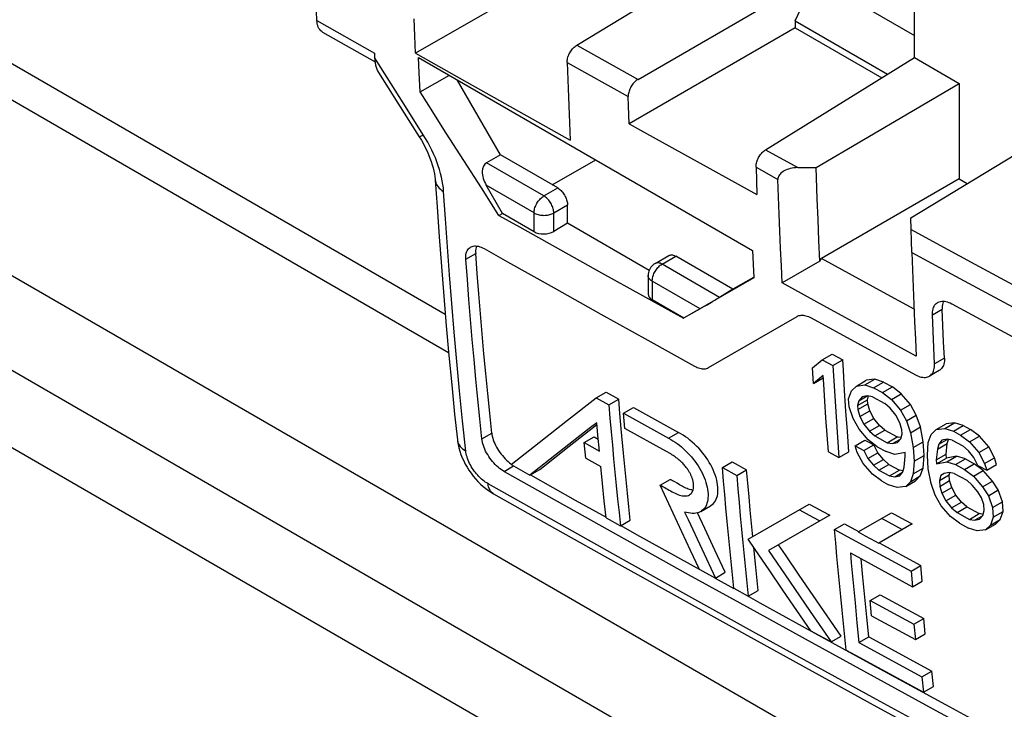
# Model space of a CAD drawing. Units: millimetres. Extents: x -28.9 to 30, y -49.1 to 48.5.
# Drawn here: x -4 to 13.7, y -36.3 to -24 of the extents above; entities that cross this region are included whole.
import ezdxf

# ---------------------------------------------------------------- set-up
doc = ezdxf.new("R2010")
doc.units = ezdxf.units.MM
doc.header["$LTSCALE"] = 16.335
doc.layers.get('0').update_dxf_attribs({"linetype": 'CONTINUOUS'})
doc.layers.add('RACCORDO', color=7, linetype='CONTINUOUS')

msp = doc.modelspace()

# ---------------------------------------------------------------- linework, layer by layer
at = {"color": 7, "linetype": 'CONTINUOUS'}
for p, q in [((-21.335, -18.588), (21.799, -43.493)), ((-21.335, -20.291), (21.799, -45.196)), ((12.123, -24.633), (12.123, -22.578)), ((5.779, -23.054), (3.159, -24.554)), ((6.053, -24.411), (8.122, -23.154)), ((9.978, -23.977), (10.333, -23.203)), ((10.333, -23.203), (12.123, -24.237)), ((7.155, -25.025), (9.978, -23.394)), ((1.386, -23.97), (1.378, -23.801)), ((3.145, -24.246), (3.132, -23.938)), ((9.978, -23.977), (11.635, -24.934)), ((9.978, -23.977), (9.978, -24.102)), ((1.49, -24.177), (2.431, -24.712)), ((9.978, -24.102), (6.996, -25.824)), ((9.978, -24.102), (11.531, -24.999)), ((-4.718, -24.38), (3.692, -29.236)), ((3.159, -24.554), (3.145, -24.246)), ((2.419, -24.557), (2.423, -24.632)), ((3.159, -24.554), (4.082, -25.075)), ((2.423, -24.632), (2.427, -24.682)), ((3.212, -24.632), (9.209, -28.094)), ((3.225, -24.906), (3.212, -24.632)), ((5.881, -24.724), (5.897, -25.188)), ((9.444, -26.289), (12.123, -24.633)), ((12.123, -24.633), (12.924, -25.096)), ((2.494, -24.9), (2.841, -25.451)), ((3.242, -25.249), (3.225, -24.906)), ((-4.789, -24.993), (3.753, -29.925)), ((3.242, -25.249), (3.766, -24.952)), ((4.687, -26.381), (3.909, -25.034)), ((4.082, -25.075), (5.008, -25.594)), ((10.355, -26.604), (12.924, -25.096)), ((12.924, -25.096), (12.924, -26.81)), ((5.897, -25.188), (5.915, -25.651)), ((2.841, -25.451), (3.225, -26.056)), ((6.984, -25.498), (6.978, -25.335)), ((5.008, -25.594), (5.935, -26.113)), ((6.996, -25.824), (6.984, -25.498)), ((5.915, -25.651), (5.935, -26.113)), ((4.026, -26.482), (3.711, -25.989)), ((3.225, -26.056), (3.263, -26.118)), ((12.055, -27.51), (14.407, -26.08)), ((4.341, -26.974), (4.026, -26.482)), ((4.687, -26.381), (4.433, -26.521)), ((5.712, -26.973), (4.687, -26.381)), ((5.611, -26.915), (6.396, -26.47)), ((8.269, -26.529), (9.291, -27.092)), ((9.274, -26.603), (9.291, -27.092)), ((10.027, -26.609), (10.355, -26.604)), ((12.924, -26.81), (10.448, -28.24)), ((12.924, -26.81), (13.069, -26.894)), ((4.657, -27.465), (4.341, -26.974)), ((4.719, -27.429), (4.429, -26.926)), ((10.389, -27.541), (10.375, -27.167)), ((5.889, -27.606), (5.889, -27.279)), ((4.657, -27.465), (4.719, -27.429)), ((5.288, -27.758), (4.719, -27.429)), ((10.405, -27.915), (10.389, -27.541)), ((12.075, -28.134), (12.055, -27.51)), ((5.889, -27.606), (5.641, -27.754)), ((7.354, -28.452), (5.889, -27.606)), ((10.421, -28.288), (10.405, -27.915)), ((5.76, -28.083), (6.497, -28.494)), ((9.209, -28.094), (9.232, -28.588)), ((7.461, -28.329), (7.708, -28.186)), ((8.858, -28.79), (7.833, -28.198)), ((10.421, -28.288), (9.744, -28.679)), ((10.421, -28.288), (10.448, -28.24)), ((11.007, -28.546), (10.448, -28.24)), ((12.075, -28.134), (12.086, -28.445)), ((6.497, -28.494), (7.235, -28.904)), ((7.336, -28.545), (7.336, -28.879)), ((9.232, -28.588), (8.112, -29.233)), ((9.226, -28.578), (8.858, -28.79)), ((11.566, -28.852), (11.007, -28.546)), ((5.648, -28.768), (6.488, -29.237)), ((8.858, -28.79), (8.617, -28.937)), ((10.545, -29.118), (9.744, -28.679)), ((7.235, -28.904), (7.973, -29.313)), ((7.978, -29.311), (7.409, -28.982)), ((12.113, -29.15), (11.566, -28.852)), ((8.268, -29.143), (7.973, -29.313)), ((11.348, -29.556), (10.545, -29.118)), ((12.631, -29.443), (12.618, -29.151)), ((12.79, -29.052), (13.889, -29.646)), ((6.488, -29.237), (7.329, -29.705)), ((7.973, -29.313), (7.978, -29.311)), ((8.42, -30.198), (10.011, -29.279)), ((10.262, -29.304), (11.094, -29.759)), ((12.454, -29.545), (12.441, -29.253)), ((12.644, -29.735), (12.631, -29.443)), ((7.329, -29.705), (8.172, -30.172)), ((12.151, -29.993), (11.348, -29.556)), ((12.467, -29.837), (12.454, -29.545)), ((11.094, -29.759), (12.136, -30.327)), ((12.481, -30.128), (12.467, -29.837)), ((12.658, -30.026), (12.644, -29.735)), ((10.289, -30.199), (10.465, -30.057)), ((10.465, -30.057), (10.642, -29.954)), ((10.465, -30.057), (10.655, -30.161)), ((10.642, -29.954), (10.832, -30.059)), ((10.655, -30.161), (10.832, -30.059)), ((10.306, -30.481), (10.289, -30.199)), ((10.481, -30.339), (10.306, -30.481)), ((10.306, -30.481), (10.483, -30.379)), ((10.491, -30.492), (10.481, -30.339)), ((11.229, -30.509), (11.407, -30.407)), ((11.407, -30.407), (11.254, -30.426)), ((11.564, -30.458), (11.407, -30.407)), ((12.565, -30.249), (12.388, -30.351)), ((10.51, -30.797), (10.491, -30.492)), ((10.99, -30.617), (11.077, -30.528)), ((11.077, -30.528), (11.254, -30.426)), ((11.077, -30.528), (11.229, -30.509)), ((11.229, -30.509), (11.386, -30.561)), ((11.386, -30.561), (11.564, -30.458)), ((11.386, -30.561), (11.545, -30.647)), ((11.545, -30.647), (11.723, -30.545)), ((11.564, -30.458), (11.723, -30.545)), ((11.884, -30.667), (11.723, -30.545)), ((5.888, -31.142), (6.403, -30.739)), ((6.403, -30.739), (6.58, -30.637)), ((6.403, -30.739), (6.629, -30.866)), ((6.58, -30.637), (6.807, -30.763)), ((6.629, -30.866), (6.807, -30.763)), ((6.829, -31.019), (6.807, -30.763)), ((10.689, -30.713), (10.712, -31.081)), ((10.89, -30.978), (10.866, -30.611)), ((10.937, -30.758), (10.99, -30.617)), ((10.946, -30.899), (10.937, -30.758)), ((11.123, -30.792), (11.273, -30.706)), ((11.18, -30.721), (11.123, -30.792)), ((11.272, -30.703), (11.18, -30.721)), ((11.365, -30.72), (11.272, -30.703)), ((11.275, -30.778), (11.296, -30.705)), ((11.365, -30.72), (11.588, -30.841)), ((11.545, -30.647), (11.707, -30.769)), ((11.707, -30.769), (11.884, -30.667)), ((11.707, -30.769), (11.872, -30.962)), ((12.049, -30.86), (11.884, -30.667)), ((6.894, -31.013), (7.072, -30.911)), ((7.072, -30.911), (7.882, -31.361)), ((10.53, -31.101), (10.51, -30.797)), ((11.021, -31.11), (10.946, -30.899)), ((11.098, -30.88), (11.275, -30.778)), ((11.123, -30.792), (11.098, -30.88)), ((11.098, -30.88), (11.102, -30.951)), ((11.102, -30.951), (11.28, -30.849)), ((11.28, -30.849), (11.275, -30.778)), ((11.318, -30.971), (11.28, -30.849)), ((11.685, -30.928), (11.588, -30.841)), ((11.785, -31.051), (11.685, -30.928)), ((11.872, -30.962), (12.049, -30.86)), ((12.153, -31.053), (12.049, -30.86)), ((6.854, -31.297), (6.829, -31.019)), ((6.894, -31.013), (7.705, -31.464)), ((6.919, -31.291), (6.894, -31.013)), ((10.551, -31.405), (10.53, -31.101)), ((10.712, -31.081), (10.737, -31.447)), ((10.915, -31.345), (10.89, -30.978)), ((11.125, -31.303), (11.021, -31.11)), ((11.102, -30.951), (11.141, -31.074)), ((11.141, -31.074), (11.318, -30.971)), ((11.141, -31.074), (11.211, -31.214)), ((11.211, -31.214), (11.389, -31.112)), ((11.389, -31.112), (11.318, -30.971)), ((11.489, -31.234), (11.389, -31.112)), ((11.855, -31.191), (11.785, -31.051)), ((11.872, -30.962), (11.976, -31.155)), ((11.976, -31.155), (12.153, -31.053)), ((12.228, -31.263), (12.153, -31.053)), ((5.378, -31.542), (5.888, -31.142)), ((5.92, -31.609), (6.416, -31.22)), ((6.434, -31.412), (6.413, -31.186)), ((6.894, -31.731), (6.854, -31.297)), ((11.291, -31.495), (11.125, -31.303)), ((11.211, -31.214), (11.311, -31.336)), ((11.311, -31.336), (11.489, -31.234)), ((11.586, -31.321), (11.489, -31.234)), ((11.894, -31.314), (11.855, -31.191)), ((11.976, -31.155), (12.051, -31.366)), ((12.051, -31.366), (12.228, -31.263)), ((12.275, -31.527), (12.228, -31.263)), ((12.509, -31.308), (12.687, -31.206)), ((12.509, -31.308), (12.663, -31.289)), ((12.663, -31.289), (12.84, -31.187)), ((12.663, -31.289), (12.82, -31.34)), ((12.84, -31.187), (12.687, -31.206)), ((12.82, -31.34), (12.997, -31.238)), ((12.997, -31.238), (12.84, -31.187)), ((12.997, -31.238), (13.125, -31.307)), ((6.19, -31.544), (6.367, -31.442)), ((6.367, -31.442), (6.44, -31.482)), ((6.46, -31.695), (6.434, -31.412)), ((10.573, -31.709), (10.551, -31.405)), ((10.737, -31.447), (10.763, -31.813)), ((10.941, -31.711), (10.915, -31.345)), ((11.311, -31.336), (11.409, -31.424)), ((11.409, -31.424), (11.586, -31.321)), ((11.409, -31.424), (11.632, -31.545)), ((11.586, -31.321), (11.809, -31.443)), ((11.632, -31.545), (11.809, -31.443)), ((11.825, -31.446), (11.809, -31.443)), ((11.816, -31.544), (11.873, -31.473)), ((11.878, -31.455), (11.825, -31.446)), ((11.873, -31.473), (11.898, -31.385)), ((11.898, -31.385), (11.894, -31.314)), ((12.051, -31.366), (12.098, -31.629)), ((12.369, -31.539), (12.422, -31.397)), ((12.422, -31.397), (12.509, -31.308)), ((12.82, -31.34), (12.948, -31.409)), ((12.948, -31.409), (13.125, -31.307)), ((12.948, -31.409), (13.109, -31.531)), ((13.109, -31.531), (13.287, -31.429)), ((13.287, -31.429), (13.125, -31.307)), ((13.453, -31.621), (13.287, -31.429)), ((4.875, -31.938), (5.378, -31.542)), ((5.391, -32.025), (5.92, -31.609)), ((6.19, -31.544), (6.46, -31.695)), ((6.216, -31.821), (6.19, -31.544)), ((11.054, -31.602), (11.231, -31.499)), ((11.054, -31.602), (11.213, -31.688)), ((11.093, -31.724), (11.054, -31.602)), ((11.213, -31.688), (11.39, -31.586)), ((11.231, -31.499), (11.311, -31.543)), ((11.453, -31.617), (11.291, -31.495)), ((11.311, -31.543), (11.39, -31.586)), ((11.449, -31.703), (11.39, -31.586)), ((11.453, -31.617), (11.612, -31.703)), ((11.632, -31.545), (11.725, -31.562)), ((11.725, -31.562), (11.867, -31.48)), ((11.725, -31.562), (11.816, -31.544)), ((12.098, -31.629), (12.275, -31.527)), ((12.098, -31.629), (12.114, -31.875)), ((12.281, -31.609), (12.275, -31.527)), ((12.292, -31.773), (12.281, -31.609)), ((12.353, -31.768), (12.369, -31.539)), ((12.531, -31.661), (12.708, -31.558)), ((12.556, -31.572), (12.531, -31.661)), ((12.556, -31.572), (12.707, -31.486)), ((12.614, -31.501), (12.556, -31.572)), ((12.705, -31.483), (12.614, -31.501)), ((12.69, -31.752), (12.708, -31.558)), ((12.799, -31.499), (12.705, -31.483)), ((12.708, -31.558), (12.729, -31.485)), ((12.799, -31.499), (12.99, -31.603)), ((13.088, -31.69), (12.99, -31.603)), ((13.109, -31.531), (13.275, -31.723)), ((13.275, -31.723), (13.453, -31.621)), ((13.557, -31.814), (13.453, -31.621)), ((6.216, -31.821), (6.487, -31.972)), ((10.573, -31.709), (10.763, -31.813)), ((10.763, -31.813), (10.941, -31.711)), ((11.198, -31.916), (11.093, -31.724)), ((11.213, -31.688), (11.284, -31.828)), ((11.284, -31.828), (11.461, -31.726)), ((11.284, -31.828), (11.384, -31.95)), ((11.461, -31.726), (11.449, -31.703)), ((11.561, -31.848), (11.461, -31.726)), ((11.769, -31.755), (11.612, -31.703)), ((11.95, -31.719), (11.769, -31.755)), ((11.937, -31.982), (11.955, -31.789)), ((11.955, -31.789), (11.95, -31.719)), ((12.114, -31.875), (12.292, -31.773)), ((12.276, -32.001), (12.292, -31.773)), ((12.369, -32.014), (12.353, -31.768)), ((12.531, -31.661), (12.512, -31.855)), ((12.512, -31.855), (12.69, -31.752)), ((12.517, -31.925), (12.694, -31.823)), ((12.694, -31.823), (12.69, -31.752)), ((12.877, -31.786), (12.694, -31.823)), ((12.699, -31.888), (12.877, -31.786)), ((13.034, -31.837), (12.877, -31.786)), ((13.188, -31.813), (13.088, -31.69)), ((13.258, -31.953), (13.188, -31.813)), ((13.275, -31.723), (13.38, -31.916)), ((13.38, -31.916), (13.557, -31.814)), ((13.595, -31.937), (13.557, -31.814)), ((4.875, -31.938), (5.213, -32.128)), ((6.517, -32.279), (6.487, -31.972)), ((8.669, -31.991), (8.847, -31.888)), ((8.669, -31.991), (8.927, -32.134)), ((8.847, -31.888), (9.105, -32.031)), ((11.365, -32.108), (11.198, -31.916)), ((11.384, -31.95), (11.561, -31.848)), ((11.384, -31.95), (11.482, -32.038)), ((11.482, -32.038), (11.659, -31.935)), ((11.659, -31.935), (11.561, -31.848)), ((11.659, -31.935), (11.85, -32.039)), ((11.913, -32.07), (11.937, -31.982)), ((12.114, -31.875), (12.099, -32.104)), ((12.099, -32.104), (12.276, -32.001)), ((12.225, -32.142), (12.276, -32.001)), ((12.512, -31.855), (12.517, -31.925)), ((12.517, -31.925), (12.699, -31.888)), ((12.699, -31.888), (12.857, -31.939)), ((12.857, -31.939), (13.034, -31.837)), ((12.857, -31.939), (13.016, -32.026)), ((13.016, -32.026), (13.193, -31.924)), ((13.034, -31.837), (13.193, -31.924)), ((13.355, -32.045), (13.193, -31.924)), ((13.258, -31.953), (13.285, -31.967)), ((13.285, -31.967), (13.418, -32.039)), ((13.38, -31.916), (13.418, -32.039)), ((13.418, -32.039), (13.595, -31.937)), ((5.213, -32.128), (5.391, -32.025)), ((8.927, -32.134), (9.105, -32.031)), ((11.526, -32.23), (11.365, -32.108)), ((11.482, -32.038), (11.673, -32.142)), ((11.673, -32.142), (11.85, -32.039)), ((11.673, -32.142), (11.766, -32.159)), ((11.766, -32.159), (11.907, -32.077)), ((11.766, -32.159), (11.856, -32.141)), ((11.918, -32.052), (11.85, -32.039)), ((11.856, -32.141), (11.913, -32.07)), ((12.099, -32.104), (12.047, -32.245)), ((12.047, -32.245), (12.225, -32.142)), ((12.139, -32.23), (12.225, -32.142)), ((12.418, -32.277), (12.369, -32.014)), ((12.567, -32.223), (12.745, -32.121)), ((12.592, -32.135), (12.567, -32.223)), ((12.651, -32.1), (12.592, -32.135)), ((12.743, -32.081), (12.651, -32.1)), ((12.836, -32.098), (12.743, -32.081)), ((12.745, -32.121), (12.755, -32.084)), ((12.752, -32.226), (12.745, -32.121)), ((12.836, -32.098), (13.059, -32.219)), ((13.016, -32.026), (13.178, -32.148)), ((13.178, -32.148), (13.355, -32.045)), ((13.178, -32.148), (13.344, -32.339)), ((13.522, -32.237), (13.355, -32.045)), ((6.549, -32.586), (6.517, -32.279)), ((7.554, -32.309), (7.732, -32.207)), ((7.857, -32.274), (7.815, -32.249)), ((11.526, -32.23), (11.654, -32.299)), ((11.81, -32.351), (11.654, -32.299)), ((11.962, -32.333), (11.81, -32.351)), ((11.962, -32.333), (12.139, -32.23)), ((12.047, -32.245), (11.962, -32.333)), ((12.494, -32.487), (12.418, -32.277)), ((12.567, -32.223), (12.575, -32.329)), ((12.575, -32.329), (12.752, -32.226)), ((12.575, -32.329), (12.614, -32.451)), ((12.614, -32.451), (12.791, -32.349)), ((12.791, -32.349), (12.752, -32.226)), ((12.862, -32.489), (12.791, -32.349)), ((13.157, -32.306), (13.059, -32.219)), ((13.258, -32.428), (13.157, -32.306)), ((13.344, -32.339), (13.522, -32.237)), ((13.344, -32.339), (13.447, -32.497)), ((13.624, -32.394), (13.522, -32.237)), ((12.599, -32.679), (12.494, -32.487)), ((12.614, -32.451), (12.685, -32.591)), ((12.685, -32.591), (12.862, -32.489)), ((12.963, -32.611), (12.862, -32.489)), ((13.326, -32.533), (13.258, -32.428)), ((13.365, -32.656), (13.326, -32.533)), ((13.447, -32.497), (13.624, -32.394)), ((13.447, -32.497), (13.523, -32.707)), ((13.7, -32.605), (13.624, -32.394)), ((6.581, -32.893), (6.549, -32.586)), ((8.281, -32.78), (8.458, -32.677)), ((9.135, -33.279), (10.23, -32.647)), ((10.23, -32.647), (10.353, -32.714)), ((10.353, -32.714), (10.475, -32.781)), ((12.766, -32.871), (12.599, -32.679)), ((12.685, -32.591), (12.786, -32.713)), ((12.786, -32.713), (12.963, -32.611)), ((12.786, -32.713), (12.884, -32.8)), ((12.884, -32.8), (13.061, -32.698)), ((13.061, -32.698), (12.963, -32.611)), ((13.061, -32.698), (13.285, -32.819)), ((13.373, -32.761), (13.365, -32.656)), ((13.523, -32.707), (13.7, -32.605)), ((13.523, -32.707), (13.535, -32.883)), ((13.712, -32.78), (13.7, -32.605)), ((6.581, -32.893), (6.838, -33.036)), ((7.941, -33.145), (7.786, -32.811)), ((8.353, -33.083), (8.225, -32.806)), ((10.597, -32.848), (9.5, -33.481)), ((10.053, -32.749), (10.175, -32.816)), ((10.175, -32.816), (10.297, -32.883)), ((10.297, -32.883), (10.419, -32.95)), ((10.475, -32.781), (10.597, -32.848)), ((11.111, -33.147), (11.709, -32.802)), ((12.928, -32.992), (12.766, -32.871)), ((12.884, -32.8), (13.107, -32.921)), ((13.107, -32.921), (13.285, -32.819)), ((13.2, -32.938), (13.342, -32.856)), ((13.353, -32.831), (13.285, -32.819)), ((13.291, -32.92), (13.348, -32.849)), ((13.348, -32.849), (13.373, -32.761)), ((13.535, -32.883), (13.483, -33.023)), ((13.535, -32.883), (13.712, -32.78)), ((13.66, -32.921), (13.712, -32.78)), ((6.838, -33.036), (7.016, -32.933)), ((10.685, -33.103), (10.863, -33.001)), ((10.863, -33.001), (11.116, -33.139)), ((12.077, -33.002), (11.479, -33.348)), ((11.777, -33.038), (11.899, -33.105)), ((11.954, -32.936), (12.077, -33.002)), ((12.928, -32.992), (13.088, -33.079)), ((13.107, -32.921), (13.2, -32.938)), ((13.2, -32.938), (13.291, -32.92)), ((13.397, -33.112), (13.575, -33.009)), ((13.483, -33.023), (13.397, -33.112)), ((13.483, -33.023), (13.66, -32.921)), ((13.575, -33.009), (13.66, -32.921)), ((8.097, -33.479), (7.941, -33.145)), ((8.537, -33.477), (8.353, -33.083)), ((11.111, -33.147), (11.234, -33.214)), ((11.234, -33.214), (11.417, -33.314)), ((13.245, -33.13), (13.088, -33.079)), ((13.397, -33.112), (13.245, -33.13)), ((9.263, -33.718), (9.234, -33.425)), ((11.417, -33.314), (11.479, -33.348)), ((11.488, -33.342), (12.236, -33.751)), ((8.253, -33.812), (8.097, -33.479)), ((8.298, -33.448), (8.544, -33.974)), ((8.722, -33.871), (8.537, -33.477)), ((9.5, -33.481), (9.874, -34.028)), ((10.969, -33.523), (12.083, -34.131)), ((11.195, -33.959), (11.165, -33.63)), ((12.059, -33.853), (12.236, -33.751)), ((12.261, -34.028), (12.236, -33.751)), ((8.544, -33.974), (8.722, -33.871)), ((9.758, -34.191), (9.508, -33.827)), ((10.302, -34.29), (10.052, -33.925)), ((12.059, -33.853), (12.083, -34.131)), ((8.543, -33.976), (8.876, -34.16)), ((9.874, -34.028), (10.249, -34.574)), ((11.018, -34.061), (11.052, -34.419)), ((11.229, -34.317), (11.195, -33.959)), ((12.083, -34.131), (12.261, -34.028)), ((8.877, -34.158), (9.135, -34.3)), ((9.134, -34.302), (9.342, -34.417)), ((9.135, -34.3), (9.313, -34.197)), ((10.008, -34.555), (9.758, -34.191)), ((10.552, -34.653), (10.302, -34.29)), ((11.325, -34.376), (11.503, -34.273)), ((11.503, -34.273), (12.288, -34.701)), ((9.342, -34.417), (10.452, -35.028)), ((11.052, -34.419), (11.087, -34.777)), ((11.265, -34.674), (11.229, -34.317)), ((11.325, -34.376), (12.11, -34.804)), ((11.351, -34.651), (11.325, -34.376)), ((10.259, -34.919), (10.008, -34.555)), ((10.249, -34.574), (10.625, -35.12)), ((10.803, -35.017), (10.552, -34.653)), ((11.351, -34.651), (12.137, -35.08)), ((11.087, -34.777), (11.123, -35.133)), ((11.301, -35.03), (11.265, -34.674)), ((12.11, -34.804), (12.288, -34.701)), ((12.11, -34.804), (12.137, -35.08)), ((12.315, -34.977), (12.288, -34.701)), ((10.259, -34.919), (10.381, -34.986)), ((10.381, -34.986), (10.503, -35.053)), ((10.625, -35.12), (10.803, -35.017)), ((12.137, -35.08), (12.315, -34.977)), ((10.452, -35.028), (11.564, -35.638)), ((10.503, -35.053), (10.625, -35.12)), ((11.123, -35.133), (11.301, -35.03)), ((11.123, -35.133), (12.254, -35.75)), ((11.301, -35.03), (12.432, -35.647)), ((12.254, -35.75), (12.432, -35.647)), ((12.461, -35.922), (12.432, -35.647)), ((12.254, -35.75), (12.283, -36.025)), ((12.283, -36.025), (12.461, -35.922))]:
    msp.add_line(p, q, dxfattribs=at)
at = {"color": 253, "linetype": 'CONTINUOUS'}
for p, q in [((1.386, -23.97), (2.419, -24.557)), ((6.053, -24.411), (7.155, -25.025)), ((2.719, -25.103), (2.423, -24.632)), ((5.881, -24.724), (6.978, -25.335)), ((3.008, -25.562), (2.719, -25.103)), ((3.298, -26.02), (3.008, -25.562)), ((9.444, -26.289), (10.027, -26.609)), ((5.464, -27.116), (4.433, -26.521)), ((9.274, -26.603), (9.47, -26.711)), ((9.47, -26.711), (9.667, -26.819)), ((5.288, -27.422), (4.429, -26.926)), ((5.464, -27.116), (5.712, -26.973)), ((5.641, -27.422), (5.889, -27.279)), ((5.288, -27.758), (5.288, -27.422)), ((5.641, -27.754), (5.641, -27.422)), ((4.061, -28.253), (4.239, -28.15)), ((7.586, -28.341), (7.833, -28.198)), ((12.075, -28.134), (12.777, -28.514)), ((8.617, -28.937), (7.586, -28.341)), ((13.205, -28.34), (13.969, -28.752)), ((7.336, -28.545), (7.336, -28.545)), ((8.268, -29.143), (7.409, -28.647)), ((7.409, -28.647), (7.409, -28.982)), ((12.777, -28.514), (13.48, -28.894)), ((13.48, -28.894), (14.185, -29.274)), ((12.441, -29.253), (12.618, -29.151)), ((12.658, -30.026), (12.481, -30.128)), ((4.349, -31.475), (4.527, -31.372)), ((7.705, -31.464), (7.882, -31.361)), ((4.749, -32.061), (4.919, -31.962)), ((5.69, -32.973), (4.46, -32.282))]:
    msp.add_line(p, q, dxfattribs=at)
at = {"color": 7, "linetype": 'CONTINUOUS'}
for points in [[(1.49, -24.177), (1.473, -24.166), (1.455, -24.151), (1.438, -24.132), (1.424, -24.111), (1.411, -24.087), (1.401, -24.06), (1.394, -24.032), (1.389, -24.002), (1.386, -23.97)], [(5.881, -24.724), (5.881, -24.706), (5.883, -24.688), (5.885, -24.668), (5.89, -24.648), (5.895, -24.628), (5.902, -24.607), (5.91, -24.587), (5.919, -24.567), (5.929, -24.548), (5.94, -24.529), (5.952, -24.511), (5.965, -24.493), (5.978, -24.476), (5.993, -24.461), (6.008, -24.446), (6.023, -24.433), (6.038, -24.422), (6.053, -24.411)], [(2.427, -24.682), (2.433, -24.727), (2.442, -24.769), (2.452, -24.807), (2.464, -24.841), (2.478, -24.872), (2.494, -24.9)], [(7.155, -25.025), (7.139, -25.035), (7.123, -25.046), (7.108, -25.059), (7.093, -25.073), (7.078, -25.089), (7.064, -25.105), (7.051, -25.122), (7.039, -25.141), (7.027, -25.159), (7.017, -25.179), (7.008, -25.198), (7, -25.218), (6.993, -25.239), (6.987, -25.259), (6.983, -25.279), (6.98, -25.298), (6.978, -25.317), (6.978, -25.335)], [(3.711, -25.989), (3.398, -25.496), (3.242, -25.249)], [(6.996, -25.824), (7.25, -25.965), (8.269, -26.529)], [(3.263, -26.118), (3.3, -26.182), (3.334, -26.247), (3.365, -26.311), (3.393, -26.374), (3.418, -26.436), (3.44, -26.497), (3.459, -26.557), (3.475, -26.614), (3.489, -26.669), (3.499, -26.721), (3.506, -26.77), (3.511, -26.816), (3.512, -26.833)], [(9.274, -26.603), (9.274, -26.585), (9.275, -26.566), (9.278, -26.547), (9.282, -26.527), (9.288, -26.506), (9.294, -26.486), (9.302, -26.466), (9.311, -26.446), (9.321, -26.427), (9.332, -26.408), (9.344, -26.389), (9.357, -26.372), (9.37, -26.355), (9.385, -26.339), (9.399, -26.324), (9.414, -26.311), (9.429, -26.3), (9.444, -26.289)], [(10.027, -26.609), (9.99, -26.611), (9.955, -26.615), (9.921, -26.62), (9.889, -26.627), (9.859, -26.635), (9.831, -26.645), (9.805, -26.656), (9.78, -26.667), (9.759, -26.68), (9.739, -26.694), (9.721, -26.709), (9.706, -26.724), (9.694, -26.739), (9.684, -26.755), (9.676, -26.771), (9.67, -26.787), (9.668, -26.803), (9.667, -26.819)], [(10.375, -27.167), (10.362, -26.792), (10.355, -26.604)], [(3.512, -26.833), (3.544, -27.313), (3.582, -27.849), (3.622, -28.384), (3.665, -28.917), (3.711, -29.449), (3.758, -29.978), (3.808, -30.506), (3.861, -31.032), (3.91, -31.495)], [(9.744, -28.679), (9.729, -28.37), (9.715, -28.061), (9.702, -27.751), (9.69, -27.441), (9.678, -27.13), (9.667, -26.819)], [(5.712, -26.973), (5.727, -26.983), (5.743, -26.994), (5.758, -27.007), (5.772, -27.02), (5.787, -27.036), (5.8, -27.052), (5.813, -27.069), (5.825, -27.087), (5.837, -27.105), (5.847, -27.124), (5.857, -27.144), (5.865, -27.164), (5.872, -27.184), (5.878, -27.204), (5.883, -27.223), (5.886, -27.242), (5.888, -27.261), (5.889, -27.279)], [(4.657, -27.465), (5.025, -27.671), (5.76, -28.083)], [(4.061, -28.253), (4.06, -28.224), (4.061, -28.197), (4.064, -28.171), (4.069, -28.146), (4.076, -28.123), (4.085, -28.102), (4.095, -28.083), (4.108, -28.066), (4.122, -28.052), (4.138, -28.04), (4.146, -28.035)], [(4.146, -28.035), (4.155, -28.03), (4.174, -28.022), (4.194, -28.017), (4.215, -28.014), (4.238, -28.014), (4.262, -28.016), (4.287, -28.021), (4.312, -28.028), (4.338, -28.037), (4.364, -28.049), (4.391, -28.063)], [(4.255, -28.015), (4.253, -28.021), (4.246, -28.044), (4.241, -28.069), (4.238, -28.095), (4.237, -28.122), (4.239, -28.15)], [(4.391, -28.063), (4.809, -28.298), (5.648, -28.768)], [(4.349, -31.475), (4.313, -31.12), (4.277, -30.764), (4.243, -30.408), (4.21, -30.051), (4.178, -29.693), (4.147, -29.334), (4.117, -28.974), (4.089, -28.614), (4.061, -28.253)], [(4.527, -31.372), (4.491, -31.017), (4.455, -30.662), (4.421, -30.305), (4.388, -29.948), (4.356, -29.59), (4.325, -29.231), (4.295, -28.872), (4.266, -28.511), (4.239, -28.15)], [(7.708, -28.186), (7.72, -28.18), (7.732, -28.177), (7.745, -28.174), (7.758, -28.174), (7.773, -28.176), (7.787, -28.179), (7.802, -28.183), (7.818, -28.19), (7.833, -28.198)], [(7.461, -28.329), (7.439, -28.343), (7.419, -28.359), (7.401, -28.377), (7.384, -28.397), (7.37, -28.419), (7.358, -28.443), (7.348, -28.467), (7.341, -28.493), (7.337, -28.519), (7.336, -28.545)], [(12.086, -28.445), (12.097, -28.756), (12.11, -29.066), (12.123, -29.376), (12.136, -29.685), (12.151, -29.993)], [(12.441, -29.253), (12.441, -29.224), (12.443, -29.196), (12.447, -29.17), (12.453, -29.144), (12.461, -29.121), (12.471, -29.099), (12.482, -29.08), (12.496, -29.062), (12.511, -29.047), (12.528, -29.034), (12.537, -29.029)], [(12.537, -29.029), (12.546, -29.024), (12.566, -29.016), (12.587, -29.01), (12.609, -29.006), (12.633, -29.005), (12.658, -29.007), (12.684, -29.011), (12.71, -29.018), (12.736, -29.027), (12.763, -29.038), (12.79, -29.052)], [(12.643, -29.006), (12.638, -29.019), (12.63, -29.042), (12.624, -29.067), (12.62, -29.094), (12.618, -29.122), (12.618, -29.151)], [(10.011, -29.279), (10.028, -29.271), (10.045, -29.265), (10.064, -29.26), (10.083, -29.257), (10.104, -29.257), (10.125, -29.258), (10.146, -29.261), (10.169, -29.266), (10.191, -29.273), (10.215, -29.281), (10.238, -29.292), (10.262, -29.304)], [(10.866, -30.611), (10.843, -30.243), (10.832, -30.059)], [(12.658, -30.026), (12.658, -30.055), (12.657, -30.083), (12.653, -30.109), (12.647, -30.134), (12.64, -30.158), (12.63, -30.179), (12.619, -30.198), (12.605, -30.216), (12.59, -30.231), (12.574, -30.243), (12.565, -30.249)], [(8.172, -30.172), (8.196, -30.184), (8.219, -30.195), (8.242, -30.203), (8.265, -30.21), (8.287, -30.215), (8.308, -30.218), (8.329, -30.22), (8.349, -30.219), (8.368, -30.217), (8.386, -30.212), (8.404, -30.206), (8.42, -30.198)], [(10.655, -30.161), (10.666, -30.345), (10.689, -30.713)], [(12.388, -30.351), (12.397, -30.346), (12.413, -30.333), (12.428, -30.318), (12.441, -30.301), (12.453, -30.281), (12.463, -30.26), (12.47, -30.236), (12.476, -30.211), (12.48, -30.185), (12.481, -30.157), (12.481, -30.128)], [(12.136, -30.327), (12.163, -30.341), (12.19, -30.352), (12.216, -30.361), (12.243, -30.368), (12.268, -30.372), (12.293, -30.374), (12.316, -30.373), (12.338, -30.37), (12.359, -30.364), (12.379, -30.356), (12.388, -30.351)], [(6.629, -30.866), (6.65, -31.108), (6.672, -31.351), (6.694, -31.592), (6.717, -31.834), (6.74, -32.075), (6.764, -32.316), (6.788, -32.556), (6.813, -32.797), (6.838, -33.036)], [(6.413, -31.186), (6.278, -31.291), (5.213, -32.128)], [(7.741, -31.748), (7.655, -31.7), (6.919, -31.291)], [(4.749, -32.061), (4.722, -32.045), (4.695, -32.027), (4.669, -32.007), (4.642, -31.985), (4.615, -31.961), (4.589, -31.935), (4.564, -31.909), (4.54, -31.881), (4.516, -31.851), (4.494, -31.822), (4.473, -31.791), (4.454, -31.76), (4.435, -31.728), (4.418, -31.695), (4.403, -31.662), (4.389, -31.63), (4.377, -31.597), (4.367, -31.565), (4.359, -31.534), (4.353, -31.504), (4.349, -31.475)], [(4.527, -31.372), (4.531, -31.401), (4.537, -31.431), (4.545, -31.462), (4.555, -31.494), (4.567, -31.527), (4.581, -31.56), (4.596, -31.592), (4.613, -31.625), (4.632, -31.657), (4.651, -31.688), (4.672, -31.719), (4.694, -31.749), (4.718, -31.778), (4.742, -31.806), (4.767, -31.833), (4.793, -31.858), (4.82, -31.882), (4.847, -31.904), (4.873, -31.924), (4.883, -31.931)], [(7.705, -31.464), (7.743, -31.485), (7.781, -31.509), (7.82, -31.535), (7.858, -31.562), (7.897, -31.591), (7.935, -31.622), (7.973, -31.655), (8.01, -31.69), (8.046, -31.725), (8.081, -31.762), (8.115, -31.8), (8.147, -31.839), (8.177, -31.879), (8.206, -31.92), (8.233, -31.961), (8.259, -32.002), (8.282, -32.044), (8.304, -32.086), (8.324, -32.129), (8.343, -32.171), (8.359, -32.214), (8.373, -32.257), (8.386, -32.299), (8.396, -32.341), (8.403, -32.382), (8.409, -32.422), (8.412, -32.461), (8.413, -32.499), (8.411, -32.535), (8.408, -32.57), (8.401, -32.602), (8.393, -32.633), (8.382, -32.661), (8.37, -32.688), (8.355, -32.712), (8.337, -32.733), (8.318, -32.753), (8.297, -32.77), (8.281, -32.78)], [(8.458, -32.677), (8.465, -32.673), (8.489, -32.656), (8.51, -32.636), (8.529, -32.614), (8.545, -32.588), (8.559, -32.56), (8.571, -32.53), (8.58, -32.497), (8.586, -32.462), (8.59, -32.425), (8.591, -32.386), (8.589, -32.345), (8.585, -32.303), (8.578, -32.26), (8.568, -32.215), (8.556, -32.17), (8.542, -32.125), (8.525, -32.079), (8.505, -32.033), (8.484, -31.988), (8.461, -31.943), (8.435, -31.898), (8.408, -31.854), (8.379, -31.81), (8.348, -31.768), (8.315, -31.726), (8.281, -31.684), (8.245, -31.644), (8.207, -31.606), (8.168, -31.569), (8.128, -31.533), (8.088, -31.499), (8.047, -31.467), (8.005, -31.438), (7.964, -31.41), (7.923, -31.384), (7.882, -31.361)], [(3.91, -31.495), (3.913, -31.52), (3.922, -31.579), (3.936, -31.639), (3.953, -31.698)], [(3.953, -31.698), (3.973, -31.757), (3.996, -31.815), (4.023, -31.873), (4.052, -31.93), (4.084, -31.986), (4.118, -32.04), (4.155, -32.093), (4.195, -32.145), (4.236, -32.194), (4.28, -32.242), (4.325, -32.287), (4.372, -32.329), (4.42, -32.369)], [(7.016, -32.933), (6.99, -32.694), (6.966, -32.454), (6.941, -32.213), (6.918, -31.972), (6.894, -31.731)], [(8.145, -32.244), (8.143, -32.233), (8.14, -32.223), (8.137, -32.213), (8.134, -32.202), (8.131, -32.192), (8.128, -32.182), (8.124, -32.171), (8.12, -32.16), (8.115, -32.15), (8.111, -32.139), (8.106, -32.128), (8.101, -32.116), (8.095, -32.105), (8.089, -32.093), (8.082, -32.081), (8.075, -32.069), (8.068, -32.056), (8.06, -32.043), (8.051, -32.03), (8.042, -32.017), (8.032, -32.003), (8.021, -31.989), (8.01, -31.974), (7.998, -31.96), (7.985, -31.945), (7.972, -31.93), (7.958, -31.915), (7.943, -31.901), (7.928, -31.886), (7.912, -31.871), (7.896, -31.857), (7.878, -31.842), (7.861, -31.828), (7.842, -31.814), (7.823, -31.801), (7.804, -31.787), (7.784, -31.774), (7.763, -31.761), (7.741, -31.748)], [(8.877, -34.158), (8.852, -33.918), (8.827, -33.679), (8.803, -33.439), (8.779, -33.198), (8.756, -32.957), (8.734, -32.716), (8.712, -32.475), (8.69, -32.233), (8.669, -31.991)], [(4.749, -32.061), (5.849, -32.678), (6.952, -33.294), (8.058, -33.909), (9.166, -34.522), (10.277, -35.133), (11.39, -35.743), (12.506, -36.351), (13.625, -36.958), (14.745, -37.563)], [(5.221, -32.123), (6.027, -32.575), (6.58, -32.884)], [(8.927, -32.134), (8.948, -32.376), (8.97, -32.618), (8.992, -32.859), (9.015, -33.1), (9.038, -33.341), (9.061, -33.581), (9.086, -33.821), (9.11, -34.061), (9.135, -34.3)], [(9.215, -33.233), (9.192, -32.997), (9.17, -32.756), (9.148, -32.515), (9.126, -32.273), (9.105, -32.031)], [(7.554, -32.309), (7.581, -32.322), (7.607, -32.336), (7.634, -32.35), (7.66, -32.365), (7.687, -32.381), (7.713, -32.397), (7.74, -32.412), (7.766, -32.427), (7.792, -32.441), (7.819, -32.454), (7.845, -32.466), (7.871, -32.476), (7.897, -32.485), (7.923, -32.492), (7.947, -32.497), (7.972, -32.5), (7.996, -32.501), (8.018, -32.5), (8.039, -32.497), (8.059, -32.491), (8.077, -32.482), (8.079, -32.481)], [(7.786, -32.811), (7.631, -32.477), (7.554, -32.309)], [(7.815, -32.249), (7.794, -32.238), (7.773, -32.227), (7.753, -32.216), (7.732, -32.207)], [(8.143, -32.397), (8.123, -32.394), (8.102, -32.39), (8.08, -32.384), (8.058, -32.377), (8.035, -32.368), (8.013, -32.359), (7.99, -32.348), (7.967, -32.337), (7.945, -32.325), (7.922, -32.312), (7.9, -32.299), (7.857, -32.274)], [(8.079, -32.481), (8.093, -32.472), (8.108, -32.459), (8.12, -32.444), (8.13, -32.428), (8.139, -32.41), (8.145, -32.39), (8.15, -32.369), (8.153, -32.346), (8.154, -32.322), (8.153, -32.297), (8.15, -32.271), (8.145, -32.244)], [(4.42, -32.369), (4.47, -32.406), (4.521, -32.44), (4.561, -32.463)], [(4.561, -32.463), (5.657, -33.079), (6.809, -33.724), (7.964, -34.366), (9.121, -35.007), (10.281, -35.647), (11.444, -36.285), (12.61, -36.921), (13.779, -37.556)], [(8.281, -32.78), (8.273, -32.784), (8.248, -32.796), (8.22, -32.804), (8.192, -32.811), (8.161, -32.814), (8.129, -32.814), (8.096, -32.812), (8.063, -32.807), (8.028, -32.8), (7.992, -32.79)], [(7.992, -32.79), (8.053, -32.922), (8.298, -33.448)], [(11.709, -32.802), (11.77, -32.835), (11.954, -32.936)], [(6.845, -33.032), (7.129, -33.191), (8.544, -33.974)], [(11.532, -32.905), (11.593, -32.938), (11.777, -33.038)], [(10.685, -33.103), (10.914, -33.228), (12.059, -33.853)], [(10.893, -35.266), (10.868, -35.027), (10.843, -34.788), (10.819, -34.548), (10.795, -34.308), (10.772, -34.068), (10.75, -33.827), (10.727, -33.586), (10.706, -33.345), (10.685, -33.103)], [(9.508, -33.827), (9.259, -33.462), (9.135, -33.279)], [(10.052, -33.925), (9.803, -33.56), (9.678, -33.378)], [(10.969, -33.523), (10.985, -33.703), (11.018, -34.061)], [(9.313, -34.197), (9.288, -33.958), (9.263, -33.718)], [(10.893, -35.266), (11.124, -35.393), (12.283, -36.025)], [(11.564, -35.638), (12.679, -36.246), (13.797, -36.852), (14.917, -37.457)]]:
    msp.add_lwpolyline(points, dxfattribs=at)
at = {"color": 253, "linetype": 'CONTINUOUS'}
for points in [[(3.225, -26.056), (3.227, -26.056), (3.232, -26.055), (3.239, -26.051), (3.25, -26.046), (3.263, -26.039), (3.279, -26.03), (3.298, -26.02)], [(3.663, -27.036), (3.658, -26.974), (3.649, -26.91), (3.638, -26.845), (3.625, -26.779), (3.608, -26.712), (3.589, -26.644), (3.566, -26.575), (3.541, -26.505), (3.514, -26.434), (3.483, -26.364), (3.45, -26.293), (3.415, -26.223), (3.378, -26.154), (3.339, -26.087), (3.298, -26.02)], [(3.512, -26.833), (3.515, -26.852), (3.521, -26.879), (3.531, -26.904), (3.545, -26.929), (3.562, -26.953), (3.582, -26.976), (3.606, -26.998), (3.633, -27.018), (3.663, -27.036)], [(4.06, -31.695), (4.003, -31.153), (3.95, -30.617), (3.9, -30.088), (3.853, -29.564), (3.81, -29.046), (3.769, -28.534), (3.731, -28.029), (3.696, -27.529), (3.663, -27.036)], [(5.288, -27.422), (5.288, -27.404), (5.29, -27.385), (5.294, -27.366), (5.298, -27.346), (5.304, -27.326), (5.311, -27.306), (5.32, -27.287), (5.329, -27.267), (5.34, -27.248), (5.351, -27.229), (5.363, -27.211), (5.376, -27.194), (5.39, -27.178), (5.404, -27.163), (5.419, -27.149), (5.434, -27.137), (5.449, -27.126), (5.464, -27.116)], [(5.641, -27.422), (5.64, -27.404), (5.638, -27.385), (5.635, -27.366), (5.63, -27.346), (5.625, -27.327), (5.617, -27.307), (5.609, -27.287), (5.6, -27.267), (5.589, -27.248), (5.578, -27.23), (5.566, -27.212), (5.553, -27.195), (5.539, -27.178), (5.525, -27.163), (5.51, -27.15), (5.495, -27.137), (5.48, -27.126), (5.464, -27.116)], [(5.288, -27.422), (5.304, -27.431), (5.321, -27.439), (5.34, -27.445), (5.359, -27.451), (5.379, -27.456), (5.4, -27.46), (5.421, -27.463), (5.443, -27.464), (5.465, -27.465), (5.487, -27.464), (5.509, -27.462), (5.53, -27.46), (5.551, -27.456), (5.571, -27.451), (5.59, -27.445), (5.608, -27.438), (5.625, -27.431), (5.641, -27.422)], [(12.062, -27.72), (12.442, -27.927), (13.205, -28.34)], [(7.409, -28.647), (7.41, -28.629), (7.412, -28.61), (7.415, -28.591), (7.42, -28.571), (7.426, -28.551), (7.433, -28.531), (7.441, -28.511), (7.45, -28.492), (7.461, -28.472), (7.472, -28.454), (7.485, -28.436), (7.498, -28.419), (7.512, -28.403), (7.526, -28.388), (7.54, -28.374), (7.555, -28.362), (7.57, -28.351), (7.586, -28.341)], [(7.586, -28.341), (7.57, -28.333), (7.555, -28.326), (7.54, -28.322), (7.525, -28.318), (7.511, -28.317), (7.497, -28.317), (7.484, -28.319), (7.472, -28.323), (7.461, -28.329)], [(7.409, -28.647), (7.394, -28.638), (7.381, -28.628), (7.369, -28.617), (7.359, -28.606), (7.351, -28.594), (7.344, -28.582), (7.339, -28.57), (7.337, -28.558), (7.336, -28.545)], [(3.91, -31.495), (3.911, -31.506), (3.918, -31.534), (3.928, -31.56), (3.941, -31.586), (3.959, -31.611), (3.979, -31.634), (4.003, -31.656), (4.03, -31.676), (4.06, -31.695)], [(4.46, -32.282), (4.436, -32.268), (4.412, -32.252), (4.389, -32.235), (4.366, -32.217), (4.343, -32.197), (4.32, -32.176), (4.297, -32.153), (4.275, -32.13), (4.254, -32.106), (4.234, -32.08), (4.214, -32.054), (4.195, -32.027), (4.177, -32), (4.16, -31.972), (4.144, -31.944), (4.129, -31.916), (4.116, -31.887), (4.103, -31.859), (4.092, -31.83), (4.083, -31.802), (4.075, -31.774), (4.068, -31.747), (4.063, -31.721), (4.06, -31.695)], [(4.561, -32.463), (4.553, -32.458), (4.534, -32.444), (4.518, -32.428), (4.503, -32.409), (4.49, -32.388), (4.479, -32.365), (4.471, -32.339), (4.464, -32.311), (4.46, -32.282)], [(14.79, -37.976), (13.673, -37.373), (12.555, -36.765), (11.436, -36.155), (10.324, -35.545), (9.21, -34.932), (8.069, -34.3), (6.893, -33.646), (5.69, -32.973)]]:
    msp.add_lwpolyline(points, dxfattribs=at)
at = {"color": 7, "linetype": 'CONTINUOUS'}
for centre, major_axis, ratio, start_param, end_param in [((4.61, -26.827), (-0.18, 0.304), 0.58435, -0.018719, 1.552078), ((5.464, -27.652), (0.25, 0.004), 0.587374, -2.365232, -0.794436), ((7.586, -28.877), (0.25, 0.004), 0.587374, 3.132555, 3.917953), ((8.44, -29.039), (0.247, 0.146), 0.010863, -2.350125, -0.779329)]:
    msp.add_ellipse(centre, major_axis=major_axis, ratio=ratio, start_param=start_param, end_param=end_param, dxfattribs=at)
at = {"layer": 'RACCORDO', "color": 7, "linetype": 'CONTINUOUS'}
msp.add_line((25.157, -48.529), (-24.694, -19.746), dxfattribs=at)

doc.saveas('drawing.dxf')
